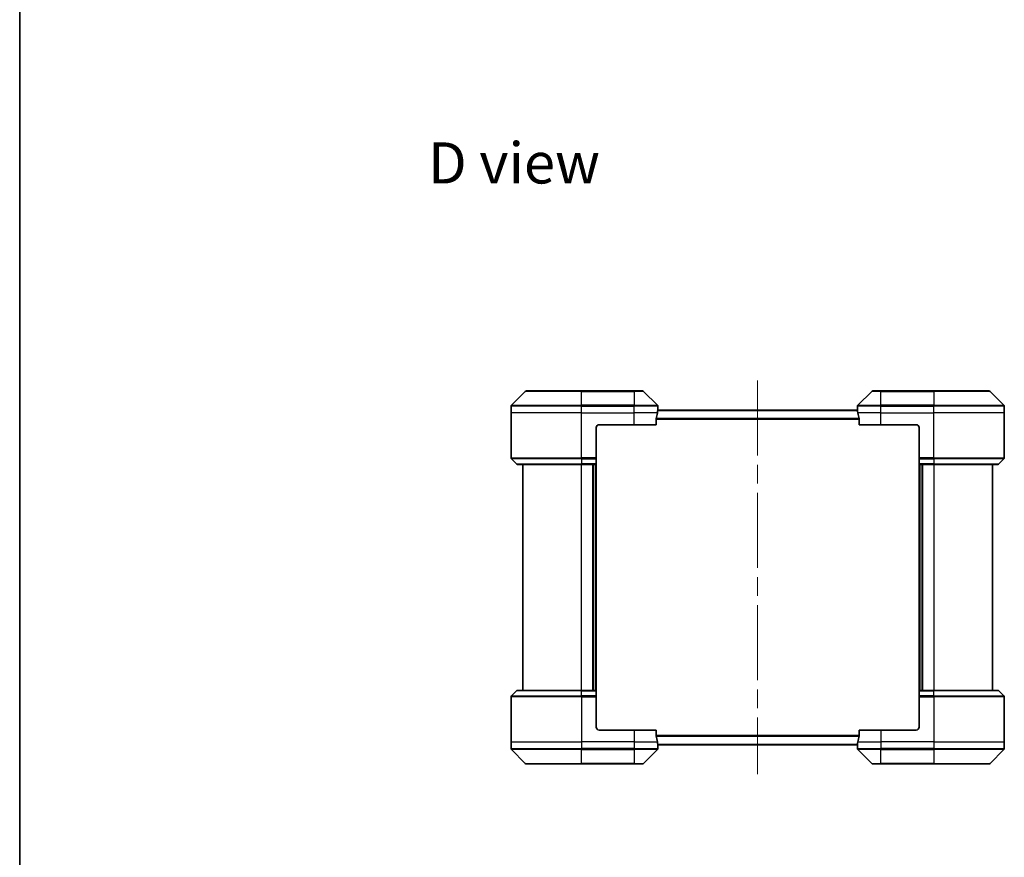
# Model space of a CAD drawing. Units: millimetres. Extents: x 65 to 6837, y 36 to 1300.
# Drawn here: x 1835 to 2170, y 551 to 836 of the extents above; entities that cross this region are included whole.
import ezdxf

# ---------------------------------------------------------------- set-up
doc = ezdxf.new("R2010")
doc.units = ezdxf.units.MM
doc.header["$LTSCALE"] = 4.5
doc.linetypes.add('CHAIN', pattern=[0.3543, 0.2362, -0.0295, 0.0591, -0.0295])
for name, color, linetype, lineweight in [('Border (ISO)', 7, 'Continuous', 35), ('Centerline (ISO)', 131, 'Continuous', 18), ('Symbol (ISO)', 7, 'Continuous', 18), ('Visible (ISO)', 7, 'Continuous', 35), ('Visible Narrow (ISO)', 7, 'Continuous', 25)]:
    doc.layers.add(name, color=color, linetype=linetype, lineweight=lineweight)
doc.styles.add('Note Text (TK)', font='txt')

# ---------------------------------------------------------------- blocks, each defined once
blk = doc.blocks.new('Borders tk図枠')
at = {"layer": 'Border (ISO)'}
blk.add_line((14.5, 289), (14.5, 8), dxfattribs=at)

msp = doc.modelspace()

# ---------------------------------------------------------------- linework, layer by layer
at = {"layer": 'Centerline (ISO)', "linetype": 'CHAIN', "ltscale": 23.990969}
msp.add_line((2086.0713, 713.3593), (2086.0713, 579.3593), dxfattribs=at)
at = {"layer": 'Visible (ISO)'}
for p, q in [((2006.9249, 709.7129), (2002.2178, 705.0058)), ((2007.2784, 709.8593), (2026.0713, 709.8593)), ((2044.0713, 709.8593), (2026.0713, 709.8593)), ((2044.0713, 709.8593), (2046.8642, 709.8593)), ((2051.9249, 705.0058), (2047.2178, 709.7129)), ((2124.9249, 709.7129), (2120.2178, 705.0058)), ((2125.2784, 709.8593), (2128.0713, 709.8593)), ((2146.0713, 709.8593), (2128.0713, 709.8593)), ((2146.0713, 709.8593), (2164.8642, 709.8593)), ((2169.9249, 705.0058), (2165.2178, 709.7129)), ((2002.0713, 702.3593), (2002.0713, 704.6522)), ((2052.0713, 703.3593), (2052.0713, 704.6522)), ((2120.0713, 703.3593), (2120.0713, 704.6522)), ((2170.0713, 702.3593), (2170.0713, 704.6522)), ((2002.0713, 687.0664), (2002.0713, 702.3593)), ((2120.0794, 703.3593), (2052.0632, 703.3593)), ((2170.0713, 687.0664), (2170.0713, 702.3593)), ((2032.0713, 698.3593), (2044.0713, 698.3593)), ((2051.4875, 698.3593), (2044.0713, 698.3593)), ((2051.4875, 698.3593), (2051.4875, 700.2507)), ((2120.6551, 700.2507), (2120.6551, 698.3593)), ((2128.0713, 698.3593), (2120.6551, 698.3593)), ((2128.0713, 698.3593), (2140.0713, 698.3593)), ((2031.0713, 697.3593), (2031.0713, 687.0664)), ((2141.0713, 697.3593), (2141.0713, 687.0664)), ((2002.2178, 686.7129), (2003.9249, 685.0058)), ((2026.0713, 684.8593), (2004.2784, 684.8593)), ((2006.0713, 684.8593), (2006.0713, 607.8593)), ((2026.0713, 684.8593), (2031.0713, 684.8593)), ((2030.0713, 607.8593), (2030.0713, 684.8593)), ((2031.0713, 687.0664), (2031.0713, 686.7129)), ((2031.0713, 685.0058), (2031.0713, 686.7129)), ((2031.0713, 685.0058), (2031.0713, 684.8593)), ((2031.0713, 607.8593), (2031.0713, 684.8593)), ((2141.0713, 686.7129), (2141.0713, 687.0664)), ((2141.0713, 686.7129), (2141.0713, 685.0058)), ((2141.0713, 684.8593), (2141.0713, 685.0058)), ((2141.0713, 684.8593), (2141.0713, 607.8593)), ((2141.0713, 684.8593), (2146.0713, 684.8593)), ((2142.0713, 684.8593), (2142.0713, 607.8593)), ((2167.8642, 684.8593), (2146.0713, 684.8593)), ((2166.0713, 607.8593), (2166.0713, 684.8593)), ((2169.9249, 686.7129), (2168.2178, 685.0058)), ((2002.2178, 606.0058), (2003.9249, 607.7129)), ((2004.2784, 607.8593), (2026.0713, 607.8593)), ((2031.0713, 607.8593), (2026.0713, 607.8593)), ((2031.0713, 607.8593), (2031.0713, 607.7129)), ((2031.0713, 606.0058), (2031.0713, 607.7129)), ((2141.0713, 607.7129), (2141.0713, 607.8593)), ((2146.0713, 607.8593), (2141.0713, 607.8593)), ((2141.0713, 607.7129), (2141.0713, 606.0058)), ((2146.0713, 607.8593), (2167.8642, 607.8593)), ((2169.9249, 606.0058), (2168.2178, 607.7129)), ((2002.0713, 605.6522), (2002.0713, 590.3593)), ((2031.0713, 606.0058), (2031.0713, 605.6522)), ((2031.0713, 595.3593), (2031.0713, 605.6522)), ((2141.0713, 605.6522), (2141.0713, 606.0058)), ((2141.0713, 595.3593), (2141.0713, 605.6522)), ((2170.0713, 605.6522), (2170.0713, 590.3593)), ((2044.0713, 594.3593), (2032.0713, 594.3593)), ((2044.0713, 594.3593), (2051.4875, 594.3593)), ((2051.4875, 592.4679), (2051.4875, 594.3593)), ((2120.6551, 594.3593), (2120.6551, 592.4679)), ((2120.6551, 594.3593), (2128.0713, 594.3593)), ((2140.0713, 594.3593), (2128.0713, 594.3593)), ((2002.0713, 590.3593), (2002.0713, 588.0664)), ((2170.0713, 590.3593), (2170.0713, 588.0664)), ((2002.2178, 587.7129), (2006.9249, 583.0058)), ((2047.2178, 583.0058), (2051.9249, 587.7129)), ((2052.0632, 589.3593), (2120.0794, 589.3593)), ((2052.0713, 589.3593), (2052.0713, 588.0664)), ((2120.0713, 589.3593), (2120.0713, 588.0664)), ((2120.2178, 587.7129), (2124.9249, 583.0058)), ((2165.2178, 583.0058), (2169.9249, 587.7129)), ((2026.0713, 582.8593), (2007.2784, 582.8593)), ((2026.0713, 582.8593), (2044.0713, 582.8593)), ((2046.8642, 582.8593), (2044.0713, 582.8593)), ((2128.0713, 582.8593), (2125.2784, 582.8593)), ((2128.0713, 582.8593), (2146.0713, 582.8593)), ((2164.8642, 582.8593), (2146.0713, 582.8593))]:
    msp.add_line(p, q, dxfattribs=at)
for centre, radius, start, end in [((2007.2784, 709.3593), 0.5, 90, 135), ((2046.8642, 709.3593), 0.5, 45, 90), ((2125.2784, 709.3593), 0.5, 90, 135), ((2164.8642, 709.3593), 0.5, 45, 90), ((2002.5713, 704.6522), 0.5, 135, 180), ((2051.5713, 704.6522), 0.5, 0, 45), ((2120.5713, 704.6522), 0.5, 135, 180), ((2169.5713, 704.6522), 0.5, 0, 45), ((2032.0713, 697.3593), 1, 90, 180), ((2140.0713, 697.3593), 1, 0, 90), ((2002.5713, 687.0664), 0.5, 180, 225), ((2004.2784, 685.3593), 0.5, 225, 270), ((2167.8642, 685.3593), 0.5, 270, 315), ((2169.5713, 687.0664), 0.5, 315, 0), ((2004.2784, 607.3593), 0.5, 90, 135), ((2167.8642, 607.3593), 0.5, 45, 90), ((2002.5713, 605.6522), 0.5, 135, 180), ((2169.5713, 605.6522), 0.5, 0, 45), ((2032.0713, 595.3593), 1, 180, 270), ((2140.0713, 595.3593), 1, 270, 0), ((2002.5713, 588.0664), 0.5, 180, 225), ((2051.5713, 588.0664), 0.5, 315, 0), ((2120.5713, 588.0664), 0.5, 180, 225), ((2169.5713, 588.0664), 0.5, 315, 0), ((2007.2784, 583.3593), 0.5, 225, 270), ((2046.8642, 583.3593), 0.5, 270, 315), ((2125.2784, 583.3593), 0.5, 225, 270), ((2164.8642, 583.3593), 0.5, 270, 315)]:
    msp.add_arc(centre, radius, start, end, dxfattribs=at)
for centre, major_axis, start_param, end_param in [((2044.0713, 703.9593), (0, -9.6), 1.19575789, 1.40334825), ((2044.0713, 703.9593), (0, -9.6), 1.40334825, 1.49698509), ((2128.0713, 703.9593), (0, -9.6), 4.78620022, 4.87983706), ((2128.0713, 703.9593), (0, -9.6), 4.87983706, 5.08742742), ((2044.0713, 588.7593), (0, 9.6), 4.87983706, 5.08742742), ((2044.0713, 588.7593), (0, 9.6), 4.78620022, 4.87983706), ((2128.0713, 588.7593), (0, 9.6), 1.40334825, 1.49698509), ((2128.0713, 588.7593), (0, 9.6), 1.19575789, 1.40334825)]:
    msp.add_ellipse(centre, major_axis=major_axis, ratio=0.83333333, start_param=start_param, end_param=end_param, dxfattribs=at)
for points, knots in [([(2052.0632, 703.3593), (2052.0615, 703.3593), (2052.0594, 703.3518), (2052.055, 703.3211), (2052.0528, 703.298), (2052.0504, 703.2651), (2052.05, 703.2584), (2052.0495, 703.2514)], [0.1356732242, 0.1356732242, 0.1356732242, 0.1356732242, 0.1469944231, 0.1469944231, 0.158315622, 0.158315622, 0.1609890322, 0.1609890322, 0.1609890322, 0.1609890322]), ([(2120.0931, 703.2514), (2120.0927, 703.2584), (2120.0922, 703.2651), (2120.0899, 703.298), (2120.0876, 703.3211), (2120.0832, 703.3518), (2120.0811, 703.3593), (2120.0794, 703.3593)], [0.1103900742, 0.1103900742, 0.1103900742, 0.1103900742, 0.1130634845, 0.1130634845, 0.1243846834, 0.1243846834, 0.1357058823, 0.1357058823, 0.1357058823, 0.1357058823]), ([(2051.5153, 700.4428), (2051.5079, 700.42), (2051.5013, 700.3934), (2051.4906, 700.3282), (2051.4875, 700.2883), (2051.4875, 700.2507)], [-0.0201836507, -0.0201836507, -0.0201836507, -0.0201836507, -0.0112759257, -0.0112759257, 0, 0, 0, 0]), ([(2120.6551, 700.2507), (2120.6551, 700.289), (2120.652, 700.3295), (2120.6411, 700.3945), (2120.6346, 700.4204), (2120.6274, 700.4428)], [0.093260715, 0.093260715, 0.093260715, 0.093260715, 0.1047444472, 0.1047444472, 0.1134564756, 0.1134564756, 0.1134564756, 0.1134564756]), ([(2051.4875, 592.4679), (2051.4875, 592.4297), (2051.4907, 592.3891), (2051.5016, 592.3242), (2051.508, 592.2982), (2051.5153, 592.2759)], [0.093260715, 0.093260715, 0.093260715, 0.093260715, 0.1047444472, 0.1047444472, 0.1134564756, 0.1134564756, 0.1134564756, 0.1134564756]), ([(2120.6274, 592.2759), (2120.6348, 592.2986), (2120.6413, 592.3253), (2120.6521, 592.3905), (2120.6551, 592.4304), (2120.6551, 592.4679)], [-0.0201836507, -0.0201836507, -0.0201836507, -0.0201836507, -0.0112759257, -0.0112759257, 0, 0, 0, 0]), ([(2052.0495, 589.4673), (2052.05, 589.4603), (2052.0504, 589.4536), (2052.0528, 589.4206), (2052.055, 589.3975), (2052.0594, 589.3669), (2052.0615, 589.3593), (2052.0632, 589.3593)], [0.1103900742, 0.1103900742, 0.1103900742, 0.1103900742, 0.1130634845, 0.1130634845, 0.1243846834, 0.1243846834, 0.1357058823, 0.1357058823, 0.1357058823, 0.1357058823]), ([(2120.0794, 589.3593), (2120.0811, 589.3593), (2120.0832, 589.3669), (2120.0876, 589.3975), (2120.0899, 589.4206), (2120.0922, 589.4536), (2120.0927, 589.4603), (2120.0931, 589.4673)], [0.1356732242, 0.1356732242, 0.1356732242, 0.1356732242, 0.1469944231, 0.1469944231, 0.158315622, 0.158315622, 0.1609890322, 0.1609890322, 0.1609890322, 0.1609890322])]:
    msp.add_open_spline(points, degree=3, knots=knots, dxfattribs=at)
at = {"layer": 'Visible Narrow (ISO)'}
for p, q in [((2026.0713, 709.7129), (2006.9249, 709.7129)), ((2026.0713, 709.8593), (2026.0713, 709.7129)), ((2026.0713, 709.7129), (2044.0713, 709.7129)), ((2026.0713, 705.0058), (2026.0713, 709.7129)), ((2044.0713, 709.7129), (2044.0713, 709.8593)), ((2047.2178, 709.7129), (2044.0713, 709.7129)), ((2044.0713, 709.7129), (2044.0713, 705.0058)), ((2128.0713, 709.7129), (2124.9249, 709.7129)), ((2128.0713, 709.7129), (2128.0713, 709.8593)), ((2128.0713, 709.7129), (2146.0713, 709.7129)), ((2128.0713, 705.0058), (2128.0713, 709.7129)), ((2146.0713, 709.7129), (2146.0713, 709.8593)), ((2165.2178, 709.7129), (2146.0713, 709.7129)), ((2146.0713, 709.7129), (2146.0713, 705.0058)), ((2026.0713, 704.6522), (2002.0713, 704.6522)), ((2002.2178, 705.0058), (2026.0713, 705.0058)), ((2026.0713, 705.0058), (2026.0713, 704.6522)), ((2044.0713, 705.0058), (2026.0713, 705.0058)), ((2026.0713, 702.3593), (2026.0713, 704.6522)), ((2026.0713, 704.6522), (2044.0713, 704.6522)), ((2044.0713, 705.0058), (2044.0713, 704.6522)), ((2044.0713, 705.0058), (2051.9249, 705.0058)), ((2044.0713, 702.3593), (2044.0713, 704.6522)), ((2052.0713, 704.6522), (2044.0713, 704.6522)), ((2128.0713, 704.6522), (2120.0713, 704.6522)), ((2120.2178, 705.0058), (2128.0713, 705.0058)), ((2146.0713, 705.0058), (2128.0713, 705.0058)), ((2128.0713, 705.0058), (2128.0713, 704.6522)), ((2128.0713, 702.3593), (2128.0713, 704.6522)), ((2128.0713, 704.6522), (2146.0713, 704.6522)), ((2146.0713, 705.0058), (2146.0713, 704.6522)), ((2146.0713, 705.0058), (2169.9249, 705.0058)), ((2146.0713, 702.3593), (2146.0713, 704.6522)), ((2170.0713, 704.6522), (2146.0713, 704.6522)), ((2026.0713, 702.3593), (2002.0713, 702.3593)), ((2026.0713, 702.3593), (2044.0713, 702.3593)), ((2026.0713, 687.0664), (2026.0713, 702.3593)), ((2051.9594, 702.3593), (2044.0713, 702.3593)), ((2044.0713, 698.3593), (2044.0713, 702.3593)), ((2052.0495, 703.2514), (2120.0931, 703.2514)), ((2128.0713, 702.3593), (2120.1832, 702.3593)), ((2128.0713, 702.3593), (2146.0713, 702.3593)), ((2128.0713, 698.3593), (2128.0713, 702.3593)), ((2170.0713, 702.3593), (2146.0713, 702.3593)), ((2146.0713, 687.0664), (2146.0713, 702.3593)), ((2051.4875, 700.2507), (2120.6551, 700.2507)), ((2120.6274, 700.4428), (2051.5153, 700.4428)), ((2002.0713, 687.0664), (2026.0713, 687.0664)), ((2026.0713, 686.7129), (2002.2178, 686.7129)), ((2003.9249, 685.0058), (2026.0713, 685.0058)), ((2031.0713, 687.0664), (2026.0713, 687.0664)), ((2026.0713, 686.7129), (2026.0713, 687.0664)), ((2026.0713, 686.7129), (2031.0713, 686.7129)), ((2026.0713, 686.7129), (2026.0713, 685.0058)), ((2031.0713, 685.0058), (2026.0713, 685.0058)), ((2026.0713, 685.0058), (2026.0713, 684.8593)), ((2026.0713, 607.8593), (2026.0713, 684.8593)), ((2029.7713, 684.8593), (2029.7713, 607.8593)), ((2030.7713, 684.8593), (2030.7713, 607.8593)), ((2146.0713, 687.0664), (2141.0713, 687.0664)), ((2141.0713, 686.7129), (2146.0713, 686.7129)), ((2146.0713, 685.0058), (2141.0713, 685.0058)), ((2141.3713, 607.8593), (2141.3713, 684.8593)), ((2142.3713, 607.8593), (2142.3713, 684.8593)), ((2146.0713, 687.0664), (2170.0713, 687.0664)), ((2146.0713, 686.7129), (2146.0713, 687.0664)), ((2169.9249, 686.7129), (2146.0713, 686.7129)), ((2146.0713, 686.7129), (2146.0713, 685.0058)), ((2146.0713, 685.0058), (2146.0713, 684.8593)), ((2146.0713, 685.0058), (2168.2178, 685.0058)), ((2146.0713, 684.8593), (2146.0713, 607.8593)), ((2026.0713, 607.7129), (2003.9249, 607.7129)), ((2026.0713, 607.7129), (2026.0713, 607.8593)), ((2026.0713, 607.7129), (2031.0713, 607.7129)), ((2026.0713, 606.0058), (2026.0713, 607.7129)), ((2141.0713, 607.7129), (2146.0713, 607.7129)), ((2146.0713, 607.7129), (2146.0713, 607.8593)), ((2168.2178, 607.7129), (2146.0713, 607.7129)), ((2146.0713, 606.0058), (2146.0713, 607.7129)), ((2026.0713, 605.6522), (2002.0713, 605.6522)), ((2002.2178, 606.0058), (2026.0713, 606.0058)), ((2026.0713, 606.0058), (2026.0713, 605.6522)), ((2031.0713, 606.0058), (2026.0713, 606.0058)), ((2026.0713, 605.6522), (2026.0713, 590.3593)), ((2026.0713, 605.6522), (2031.0713, 605.6522)), ((2146.0713, 606.0058), (2141.0713, 606.0058)), ((2141.0713, 605.6522), (2146.0713, 605.6522)), ((2146.0713, 606.0058), (2146.0713, 605.6522)), ((2146.0713, 606.0058), (2169.9249, 606.0058)), ((2146.0713, 605.6522), (2146.0713, 590.3593)), ((2170.0713, 605.6522), (2146.0713, 605.6522)), ((2044.0713, 594.3593), (2044.0713, 590.3593)), ((2128.0713, 594.3593), (2128.0713, 590.3593)), ((2002.0713, 590.3593), (2026.0713, 590.3593)), ((2044.0713, 590.3593), (2026.0713, 590.3593)), ((2026.0713, 590.3593), (2026.0713, 588.0664)), ((2044.0713, 590.3593), (2051.9594, 590.3593)), ((2044.0713, 590.3593), (2044.0713, 588.0664)), ((2120.6551, 592.4679), (2051.4875, 592.4679)), ((2051.5153, 592.2759), (2120.6274, 592.2759)), ((2120.1832, 590.3593), (2128.0713, 590.3593)), ((2146.0713, 590.3593), (2128.0713, 590.3593)), ((2128.0713, 590.3593), (2128.0713, 588.0664)), ((2146.0713, 590.3593), (2170.0713, 590.3593)), ((2146.0713, 590.3593), (2146.0713, 588.0664)), ((2002.0713, 588.0664), (2026.0713, 588.0664)), ((2026.0713, 587.7129), (2002.2178, 587.7129)), ((2044.0713, 588.0664), (2026.0713, 588.0664)), ((2026.0713, 587.7129), (2026.0713, 588.0664)), ((2026.0713, 587.7129), (2044.0713, 587.7129)), ((2026.0713, 583.0058), (2026.0713, 587.7129)), ((2044.0713, 588.0664), (2052.0713, 588.0664)), ((2044.0713, 587.7129), (2044.0713, 588.0664)), ((2051.9249, 587.7129), (2044.0713, 587.7129)), ((2044.0713, 587.7129), (2044.0713, 583.0058)), ((2120.0931, 589.4673), (2052.0495, 589.4673)), ((2120.0713, 588.0664), (2128.0713, 588.0664)), ((2128.0713, 587.7129), (2120.2178, 587.7129)), ((2146.0713, 588.0664), (2128.0713, 588.0664)), ((2128.0713, 587.7129), (2128.0713, 588.0664)), ((2128.0713, 587.7129), (2146.0713, 587.7129)), ((2128.0713, 583.0058), (2128.0713, 587.7129)), ((2146.0713, 588.0664), (2170.0713, 588.0664)), ((2146.0713, 587.7129), (2146.0713, 588.0664)), ((2169.9249, 587.7129), (2146.0713, 587.7129)), ((2146.0713, 587.7129), (2146.0713, 583.0058)), ((2006.9249, 583.0058), (2026.0713, 583.0058)), ((2044.0713, 583.0058), (2026.0713, 583.0058)), ((2026.0713, 583.0058), (2026.0713, 582.8593)), ((2044.0713, 583.0058), (2047.2178, 583.0058)), ((2044.0713, 583.0058), (2044.0713, 582.8593)), ((2124.9249, 583.0058), (2128.0713, 583.0058)), ((2128.0713, 583.0058), (2128.0713, 582.8593)), ((2146.0713, 583.0058), (2128.0713, 583.0058)), ((2146.0713, 582.8593), (2146.0713, 583.0058)), ((2146.0713, 583.0058), (2165.2178, 583.0058))]:
    msp.add_line(p, q, dxfattribs=at)

# ---------------------------------------------------------------- block references
at = {"xscale": 4, "yscale": 4, "zscale": 4}
msp.add_blockref('Borders tk図枠', (1776.75, 4), dxfattribs=at)

# ---------------------------------------------------------------- texts
at = {"layer": 'Symbol (ISO)', "color": 7, "insert": (1973.8538, 787.5127), "char_height": 14, "attachment_point": 4, "line_spacing_factor": 1.5, "style": 'Note Text (TK)'}
msp.add_mtext('\\fMS PGothic|b0|i0;{\\H14.0000;D view}', dxfattribs=at)

doc.saveas('drawing.dxf')
